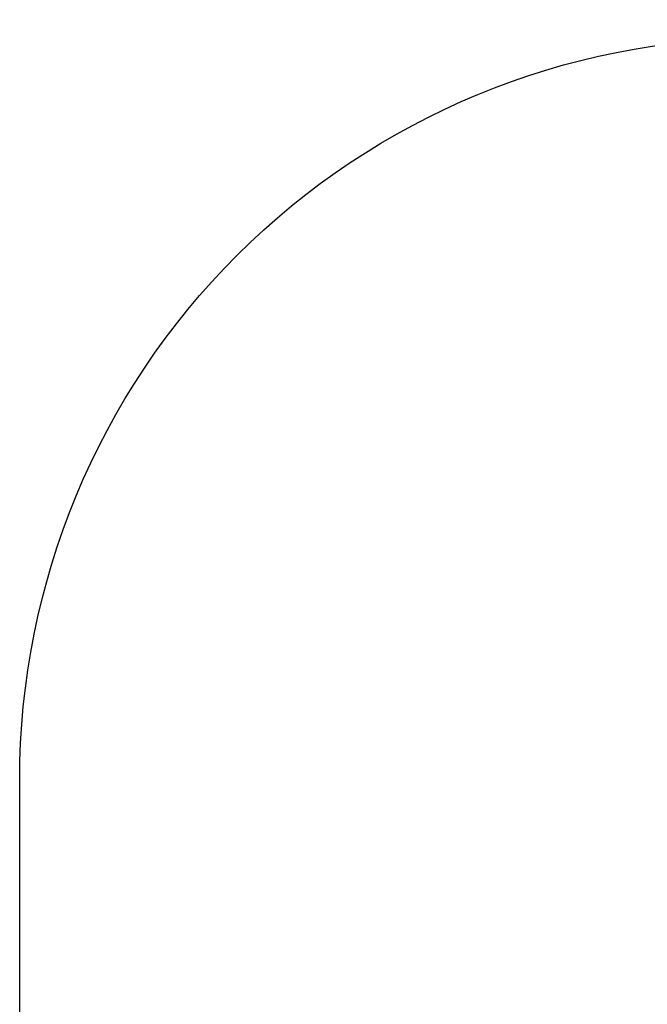
# Model space of a CAD drawing. Units: millimetres. Extents: x -106 to 1028, y 467 to 1028.
# Drawn here: x 285 to 412, y 659 to 858 of the extents above; entities that cross this region are included whole.
import ezdxf

# ---------------------------------------------------------------- set-up
doc = ezdxf.new("R2010")
doc.units = ezdxf.units.MM
doc.header["$LTSCALE"] = 50
doc.header["$PDSIZE"] = -1
for name, color, linetype in [('VP-DIM', 7, 'Continuous'), ('VP-EQ', 217, 'Continuous'), ('VP-HIC', 6, 'Continuous')]:
    doc.layers.add(name, color=color, linetype=linetype)
doc.dimstyles.get("Standard").update_dxf_attribs({"dimtxt": 14, "dimasz": 20, "dimexe": 20, "dimexo": 50, "dimgap": 20, "dimtad": 0, "dimdec": 0, "dimzin": 0, "dimdsep": 46, "dimtxsty": 'Standard', "dimcen": -0.09, "dimadec": 0, "dimazin": 0, "dimtfac": 1, "dimtdec": 4, "dimtofl": 0, "dimtmove": 0, "dimatfit": 3, "dimfxl": 70, "dimfxlon": 1, "dimtolj": 1, "dimtzin": 0, "dimarcsym": 0})

# ---------------------------------------------------------------- blocks, each defined once
blk = doc.blocks.new('WD1426_ 2D')
at = {"layer": 'VP-EQ', "color": 0}
blk.add_lwpolyline([(285.47, 616.96), (285.47, 704.14, -0.414214), (435.47, 854.14), (655.55, 854.14, -0.414214), (805.55, 704.14), (805.55, 616.96, -0.414214), (655.55, 466.96), (435.47, 466.96, -0.414214)], format="xyb", close=True, dxfattribs=at)
blk = doc.blocks.new('*D17')
at = {"layer": 'Defpoints', "color": 0}
for p in [(805.55, 1008.14), (285.47, 660.55), (805.55, 660.55)]:
    blk.add_point(p, dxfattribs=at)
at = {"layer": 'VP-DIM', "color": 0, "lineweight": -2}
for p, q in [((285.47, 938.14), (285.47, 1028.14)), ((805.55, 938.14), (805.55, 1028.14)), ((305.47, 1008.14), (520.71, 1008.14)), ((785.55, 1008.14), (595.71, 1008.14))]:
    blk.add_line(p, q, dxfattribs=at)
at = {"layer": 'VP-DIM', "color": 0}
for points in [[(305.47, 1011.48), (305.47, 1004.81), (285.47, 1008.14)], [(785.55, 1004.81), (785.55, 1011.48), (805.55, 1008.14)]]:
    blk.add_solid(points, dxfattribs=at)
at = {"layer": 'VP-DIM', "color": 0, "insert": (558.21, 1008.14), "char_height": 14, "attachment_point": 5}
blk.add_mtext('\\A1;520', dxfattribs=at)

msp = doc.modelspace()

# ---------------------------------------------------------------- linework, layer by layer
at = {"layer": 'VP-HIC', "color": 6}
msp.add_lwpolyline([(285.47, 616.96), (285.47, 704.14, -0.414214), (435.47, 854.14), (655.55, 854.14, -0.414214), (805.55, 704.14), (805.55, 616.96, -0.414214), (655.55, 466.96), (435.47, 466.96, -0.414214)], format="xyb", close=True, dxfattribs=at)

# ---------------------------------------------------------------- block references
at = {"layer": 'VP-EQ', "color": 0}
msp.add_blockref('WD1426_ 2D', (0, 0), dxfattribs=at)

# ---------------------------------------------------------------- dimensions: what is measured, and where the dimension line sits
at = {"layer": 'VP-DIM', "color": 0}
dim = msp.add_linear_dim(base=(805.55, 1008.14), p1=(285.47, 660.55), p2=(805.55, 660.55), dimstyle='Standard', dxfattribs=at)
dim.commit()
dim.dimension.update_dxf_attribs({"geometry": '*D17', "text_midpoint": (558.21, 1008.14), "dimtype": 160})

doc.saveas('drawing.dxf')
